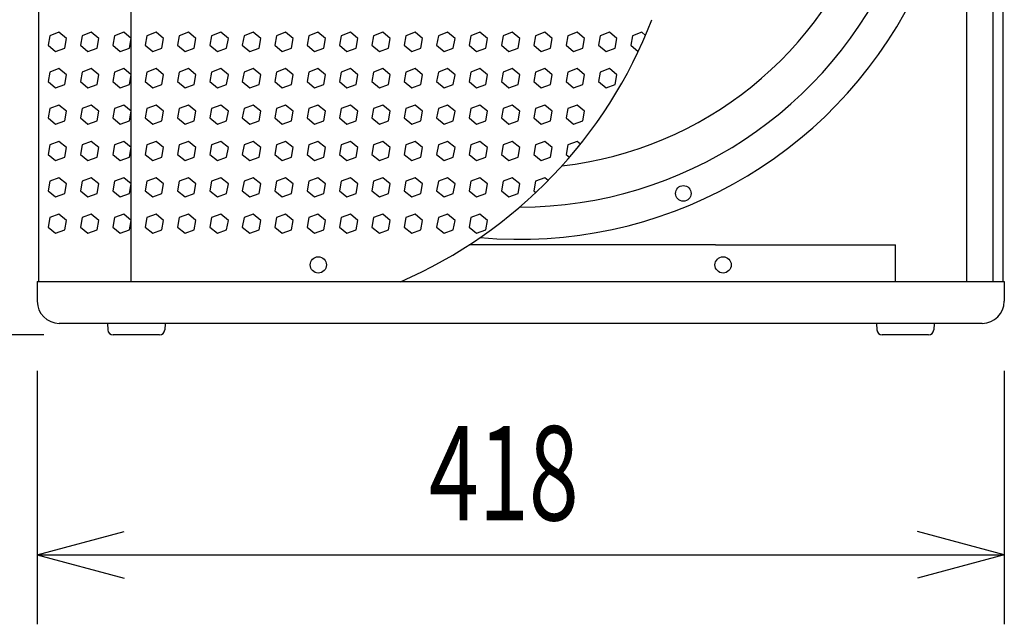
# Model space of a CAD drawing. Extents: x -1250 to 1450, y -1874 to 2139.
# Drawn here: x -917 to -491, y -730 to -469 of the extents above; entities that cross this region are included whole.
import ezdxf
from ezdxf.enums import TextEntityAlignment as Align

# ---------------------------------------------------------------- set-up
doc = ezdxf.new("R2010")
doc.units = 0
doc.header["$LTSCALE"] = 76.2
doc.header["$MEASUREMENT"] = 0
for name, color, linetype in [('DATA', 7, 'CONTINUOUS'), ('DIMNSIONS', 7, 'CONTINUOUS'), ('PATTERN_FILL', 7, 'CONTINUOUS')]:
    doc.layers.add(name, color=color, linetype=linetype)
doc.styles.get("Standard").update_dxf_attribs({"font": 'txt', "bigfont": 'BIGFONT.SHX'})

msp = doc.modelspace()

# ---------------------------------------------------------------- linework, layer by layer
at = {"layer": 'DATA', "color": 7, "linetype": 'Continuous'}
for p, q in [((-908.53, -122.71), (-908.53, -581.99)), ((-495.78, -581.99), (-495.78, -122.71)), ((-491.47, -581.99), (-491.47, -122.71)), ((-868.53, -355.65), (-868.53, -581.99)), ((-507.34, -429.59), (-507.34, -581.99)), ((-615.84, -566.12), (-722.35, -566.12)), ((-615.84, -566.12), (-538.07, -566.12)), ((-538.07, -581.99), (-538.07, -566.12)), ((-909.04, -581.99), (-490.96, -581.99)), ((-909.04, -581.99), (-909.04, -590.47)), ((-490.96, -581.99), (-490.96, -590.47)), ((-500.48, -600), (-899.52, -600)), ((-878.69, -600), (-878.54, -602.83)), ((-853.8, -600), (-853.95, -602.83)), ((-546.2, -600), (-546.05, -602.83)), ((-521.31, -600), (-521.46, -602.83)), ((-856.23, -605), (-876.25, -605)), ((-523.75, -605), (-543.77, -605))]:
    msp.add_line(p, q, dxfattribs=at)
for centre, radius in [((-629.72, -543.88), 3.36), ((-787.54, -574.75), 3.5), ((-612.54, -574.75), 3.5)]:
    msp.add_circle(centre, radius, dxfattribs=at)
for centre, radius, start, end in [((-700.48, -373.04), 190.64, 264.8607, 109.6895), ((-700.48, -373.04), 176.7, 270.0115, 110.0833), ((-700.48, -373.04), 160, 276.5513, 110.28), ((-832.63, -395.78), 202.92, 293.4111, 338.8982), ((-899.52, -590.47), 9.53, 180, 270), ((-500.48, -590.47), 9.53, 270, 0), ((-876.25, -602.71), 2.29, 183, 270), ((-856.23, -602.71), 2.29, 270, 357), ((-543.77, -602.71), 2.29, 183, 270), ((-523.75, -602.71), 2.29, 270, 357)]:
    msp.add_arc(centre, radius, start, end, dxfattribs=at)
at = {"layer": 'DIMNSIONS', "color": 7, "linetype": 'Continuous'}
for p, q in [((-906.25, -605), (-980, -605)), ((-909.04, -620.47), (-909.04, -730)), ((-490.96, -620.47), (-490.96, -730)), ((-909.04, -700), (-871.53, -689.95)), ((-490.96, -700), (-528.47, -689.95)), ((-909.04, -700), (-490.96, -700)), ((-909.04, -700), (-871.53, -710.05)), ((-490.96, -700), (-528.47, -710.05))]:
    msp.add_line(p, q, dxfattribs=at)
at = {"layer": 'PATTERN_FILL', "color": 7, "linetype": 'Continuous'}
for points in [[(-899.67, -474.28), (-903.64, -475.73), (-904.38, -479.89), (-901.14, -482.61), (-897.16, -481.17), (-896.43, -477)], [(-885.67, -474.28), (-889.64, -475.73), (-890.38, -479.89), (-887.14, -482.61), (-883.16, -481.17), (-882.43, -477)], [(-871.67, -474.28), (-875.64, -475.73), (-876.38, -479.89), (-873.14, -482.61), (-869.16, -481.17), (-868.43, -477)], [(-857.67, -474.28), (-861.64, -475.73), (-862.38, -479.89), (-859.14, -482.61), (-855.16, -481.17), (-854.43, -477)], [(-843.67, -474.28), (-847.64, -475.73), (-848.38, -479.89), (-845.14, -482.61), (-841.16, -481.17), (-840.43, -477)], [(-829.67, -474.28), (-833.64, -475.73), (-834.38, -479.89), (-831.14, -482.61), (-827.16, -481.17), (-826.43, -477)], [(-815.67, -474.28), (-819.64, -475.73), (-820.38, -479.89), (-817.14, -482.61), (-813.16, -481.17), (-812.43, -477)], [(-801.67, -474.28), (-805.64, -475.73), (-806.38, -479.89), (-803.14, -482.61), (-799.16, -481.17), (-798.43, -477)], [(-787.67, -474.28), (-791.64, -475.73), (-792.38, -479.89), (-789.14, -482.61), (-785.16, -481.17), (-784.43, -477)], [(-773.67, -474.28), (-777.64, -475.73), (-778.38, -479.89), (-775.14, -482.61), (-771.16, -481.17), (-770.43, -477)], [(-759.67, -474.28), (-763.64, -475.73), (-764.38, -479.89), (-761.14, -482.61), (-757.16, -481.17), (-756.43, -477)], [(-745.67, -474.28), (-749.64, -475.73), (-750.38, -479.89), (-747.14, -482.61), (-743.16, -481.17), (-742.43, -477)], [(-731.67, -474.28), (-735.64, -475.73), (-736.38, -479.89), (-733.14, -482.61), (-729.16, -481.17), (-728.43, -477)], [(-717.67, -474.28), (-721.64, -475.73), (-722.38, -479.89), (-719.14, -482.61), (-715.16, -481.17), (-714.43, -477)], [(-703.67, -474.28), (-707.64, -475.73), (-708.38, -479.89), (-705.14, -482.61), (-701.16, -481.17), (-700.43, -477)], [(-689.67, -474.28), (-693.64, -475.73), (-694.38, -479.89), (-691.14, -482.61), (-687.16, -481.17), (-686.43, -477)], [(-675.67, -474.28), (-679.64, -475.73), (-680.38, -479.89), (-677.14, -482.61), (-673.16, -481.17), (-672.43, -477)], [(-661.67, -474.28), (-665.64, -475.73), (-666.38, -479.89), (-663.14, -482.61), (-659.16, -481.17), (-658.43, -477)], [(-899.67, -489.98), (-903.64, -491.43), (-904.38, -495.59), (-901.14, -498.31), (-897.16, -496.87), (-896.43, -492.7)], [(-885.67, -489.98), (-889.64, -491.43), (-890.38, -495.59), (-887.14, -498.31), (-883.16, -496.87), (-882.43, -492.7)], [(-871.67, -489.98), (-875.64, -491.43), (-876.38, -495.59), (-873.14, -498.31), (-869.16, -496.87), (-868.43, -492.7)], [(-857.67, -489.98), (-861.64, -491.43), (-862.38, -495.59), (-859.14, -498.31), (-855.16, -496.87), (-854.43, -492.7)], [(-843.67, -489.98), (-847.64, -491.43), (-848.38, -495.59), (-845.14, -498.31), (-841.16, -496.87), (-840.43, -492.7)], [(-829.67, -489.98), (-833.64, -491.43), (-834.38, -495.59), (-831.14, -498.31), (-827.16, -496.87), (-826.43, -492.7)], [(-815.67, -489.98), (-819.64, -491.43), (-820.38, -495.59), (-817.14, -498.31), (-813.16, -496.87), (-812.43, -492.7)], [(-801.67, -489.98), (-805.64, -491.43), (-806.38, -495.59), (-803.14, -498.31), (-799.16, -496.87), (-798.43, -492.7)], [(-787.67, -489.98), (-791.64, -491.43), (-792.38, -495.59), (-789.14, -498.31), (-785.16, -496.87), (-784.43, -492.7)], [(-773.67, -489.98), (-777.64, -491.43), (-778.38, -495.59), (-775.14, -498.31), (-771.16, -496.87), (-770.43, -492.7)], [(-759.67, -489.98), (-763.64, -491.43), (-764.38, -495.59), (-761.14, -498.31), (-757.16, -496.87), (-756.43, -492.7)], [(-745.67, -489.98), (-749.64, -491.43), (-750.38, -495.59), (-747.14, -498.31), (-743.16, -496.87), (-742.43, -492.7)], [(-731.67, -489.98), (-735.64, -491.43), (-736.38, -495.59), (-733.14, -498.31), (-729.16, -496.87), (-728.43, -492.7)], [(-717.67, -489.98), (-721.64, -491.43), (-722.38, -495.59), (-719.14, -498.31), (-715.16, -496.87), (-714.43, -492.7)], [(-703.67, -489.98), (-707.64, -491.43), (-708.38, -495.59), (-705.14, -498.31), (-701.16, -496.87), (-700.43, -492.7)], [(-689.67, -489.98), (-693.64, -491.43), (-694.38, -495.59), (-691.14, -498.31), (-687.16, -496.87), (-686.43, -492.7)], [(-675.67, -489.98), (-679.64, -491.43), (-680.38, -495.59), (-677.14, -498.31), (-673.16, -496.87), (-672.43, -492.7)], [(-661.67, -489.98), (-665.64, -491.43), (-666.38, -495.59), (-663.14, -498.31), (-659.16, -496.87), (-658.43, -492.7)], [(-899.67, -505.68), (-903.64, -507.13), (-904.38, -511.29), (-901.14, -514.01), (-897.16, -512.57), (-896.43, -508.4)], [(-885.67, -505.68), (-889.64, -507.13), (-890.38, -511.29), (-887.14, -514.01), (-883.16, -512.57), (-882.43, -508.4)], [(-871.67, -505.68), (-875.64, -507.13), (-876.38, -511.29), (-873.14, -514.01), (-869.16, -512.57), (-868.43, -508.4)], [(-857.67, -505.68), (-861.64, -507.13), (-862.38, -511.29), (-859.14, -514.01), (-855.16, -512.57), (-854.43, -508.4)], [(-843.67, -505.68), (-847.64, -507.13), (-848.38, -511.29), (-845.14, -514.01), (-841.16, -512.57), (-840.43, -508.4)], [(-829.67, -505.68), (-833.64, -507.13), (-834.38, -511.29), (-831.14, -514.01), (-827.16, -512.57), (-826.43, -508.4)], [(-815.67, -505.68), (-819.64, -507.13), (-820.38, -511.29), (-817.14, -514.01), (-813.16, -512.57), (-812.43, -508.4)], [(-801.67, -505.68), (-805.64, -507.13), (-806.38, -511.29), (-803.14, -514.01), (-799.16, -512.57), (-798.43, -508.4)], [(-787.67, -505.68), (-791.64, -507.13), (-792.38, -511.29), (-789.14, -514.01), (-785.16, -512.57), (-784.43, -508.4)], [(-773.67, -505.68), (-777.64, -507.13), (-778.38, -511.29), (-775.14, -514.01), (-771.16, -512.57), (-770.43, -508.4)], [(-759.67, -505.68), (-763.64, -507.13), (-764.38, -511.29), (-761.14, -514.01), (-757.16, -512.57), (-756.43, -508.4)], [(-745.67, -505.68), (-749.64, -507.13), (-750.38, -511.29), (-747.14, -514.01), (-743.16, -512.57), (-742.43, -508.4)], [(-731.67, -505.68), (-735.64, -507.13), (-736.38, -511.29), (-733.14, -514.01), (-729.16, -512.57), (-728.43, -508.4)], [(-717.67, -505.68), (-721.64, -507.13), (-722.38, -511.29), (-719.14, -514.01), (-715.16, -512.57), (-714.43, -508.4)], [(-703.67, -505.68), (-707.64, -507.13), (-708.38, -511.29), (-705.14, -514.01), (-701.16, -512.57), (-700.43, -508.4)], [(-689.67, -505.68), (-693.64, -507.13), (-694.38, -511.29), (-691.14, -514.01), (-687.16, -512.57), (-686.43, -508.4)], [(-675.67, -505.68), (-679.64, -507.13), (-680.38, -511.29), (-677.14, -514.01), (-673.16, -512.57), (-672.43, -508.4)], [(-899.67, -521.38), (-903.64, -522.83), (-904.38, -526.99), (-901.14, -529.71), (-897.16, -528.27), (-896.43, -524.1)], [(-885.67, -521.38), (-889.64, -522.83), (-890.38, -526.99), (-887.14, -529.71), (-883.16, -528.27), (-882.43, -524.1)], [(-871.67, -521.38), (-875.64, -522.83), (-876.38, -526.99), (-873.14, -529.71), (-869.16, -528.27), (-868.43, -524.1)], [(-857.67, -521.38), (-861.64, -522.83), (-862.38, -526.99), (-859.14, -529.71), (-855.16, -528.27), (-854.43, -524.1)], [(-843.67, -521.38), (-847.64, -522.83), (-848.38, -526.99), (-845.14, -529.71), (-841.16, -528.27), (-840.43, -524.1)], [(-829.67, -521.38), (-833.64, -522.83), (-834.38, -526.99), (-831.14, -529.71), (-827.16, -528.27), (-826.43, -524.1)], [(-815.67, -521.38), (-819.64, -522.83), (-820.38, -526.99), (-817.14, -529.71), (-813.16, -528.27), (-812.43, -524.1)], [(-801.67, -521.38), (-805.64, -522.83), (-806.38, -526.99), (-803.14, -529.71), (-799.16, -528.27), (-798.43, -524.1)], [(-787.67, -521.38), (-791.64, -522.83), (-792.38, -526.99), (-789.14, -529.71), (-785.16, -528.27), (-784.43, -524.1)], [(-773.67, -521.38), (-777.64, -522.83), (-778.38, -526.99), (-775.14, -529.71), (-771.16, -528.27), (-770.43, -524.1)], [(-759.67, -521.38), (-763.64, -522.83), (-764.38, -526.99), (-761.14, -529.71), (-757.16, -528.27), (-756.43, -524.1)], [(-745.67, -521.38), (-749.64, -522.83), (-750.38, -526.99), (-747.14, -529.71), (-743.16, -528.27), (-742.43, -524.1)], [(-731.67, -521.38), (-735.64, -522.83), (-736.38, -526.99), (-733.14, -529.71), (-729.16, -528.27), (-728.43, -524.1)], [(-717.67, -521.38), (-721.64, -522.83), (-722.38, -526.99), (-719.14, -529.71), (-715.16, -528.27), (-714.43, -524.1)], [(-703.67, -521.38), (-707.64, -522.83), (-708.38, -526.99), (-705.14, -529.71), (-701.16, -528.27), (-700.43, -524.1)], [(-689.67, -521.38), (-693.64, -522.83), (-694.38, -526.99), (-691.14, -529.71), (-687.16, -528.27), (-686.43, -524.1)], [(-899.67, -537.08), (-903.64, -538.53), (-904.38, -542.69), (-901.14, -545.41), (-897.16, -543.97), (-896.43, -539.8)], [(-885.67, -537.08), (-889.64, -538.53), (-890.38, -542.69), (-887.14, -545.41), (-883.16, -543.97), (-882.43, -539.8)], [(-871.67, -537.08), (-875.64, -538.53), (-876.38, -542.69), (-873.14, -545.41), (-869.16, -543.97), (-868.43, -539.8)], [(-857.67, -537.08), (-861.64, -538.53), (-862.38, -542.69), (-859.14, -545.41), (-855.16, -543.97), (-854.43, -539.8)], [(-843.67, -537.08), (-847.64, -538.53), (-848.38, -542.69), (-845.14, -545.41), (-841.16, -543.97), (-840.43, -539.8)], [(-829.67, -537.08), (-833.64, -538.53), (-834.38, -542.69), (-831.14, -545.41), (-827.16, -543.97), (-826.43, -539.8)], [(-815.67, -537.08), (-819.64, -538.53), (-820.38, -542.69), (-817.14, -545.41), (-813.16, -543.97), (-812.43, -539.8)], [(-801.67, -537.08), (-805.64, -538.53), (-806.38, -542.69), (-803.14, -545.41), (-799.16, -543.97), (-798.43, -539.8)], [(-787.67, -537.08), (-791.64, -538.53), (-792.38, -542.69), (-789.14, -545.41), (-785.16, -543.97), (-784.43, -539.8)], [(-773.67, -537.08), (-777.64, -538.53), (-778.38, -542.69), (-775.14, -545.41), (-771.16, -543.97), (-770.43, -539.8)], [(-759.67, -537.08), (-763.64, -538.53), (-764.38, -542.69), (-761.14, -545.41), (-757.16, -543.97), (-756.43, -539.8)], [(-745.67, -537.08), (-749.64, -538.53), (-750.38, -542.69), (-747.14, -545.41), (-743.16, -543.97), (-742.43, -539.8)], [(-731.67, -537.08), (-735.64, -538.53), (-736.38, -542.69), (-733.14, -545.41), (-729.16, -543.97), (-728.43, -539.8)], [(-717.67, -537.08), (-721.64, -538.53), (-722.38, -542.69), (-719.14, -545.41), (-715.16, -543.97), (-714.43, -539.8)], [(-703.67, -537.08), (-707.64, -538.53), (-708.38, -542.69), (-705.14, -545.41), (-701.16, -543.97), (-700.43, -539.8)], [(-899.67, -552.78), (-903.64, -554.23), (-904.38, -558.39), (-901.14, -561.11), (-897.16, -559.67), (-896.43, -555.5)], [(-885.67, -552.78), (-889.64, -554.23), (-890.38, -558.39), (-887.14, -561.11), (-883.16, -559.67), (-882.43, -555.5)], [(-871.67, -552.78), (-875.64, -554.23), (-876.38, -558.39), (-873.14, -561.11), (-869.16, -559.67), (-868.43, -555.5)], [(-857.67, -552.78), (-861.64, -554.23), (-862.38, -558.39), (-859.14, -561.11), (-855.16, -559.67), (-854.43, -555.5)], [(-843.67, -552.78), (-847.64, -554.23), (-848.38, -558.39), (-845.14, -561.11), (-841.16, -559.67), (-840.43, -555.5)], [(-829.67, -552.78), (-833.64, -554.23), (-834.38, -558.39), (-831.14, -561.11), (-827.16, -559.67), (-826.43, -555.5)], [(-815.67, -552.78), (-819.64, -554.23), (-820.38, -558.39), (-817.14, -561.11), (-813.16, -559.67), (-812.43, -555.5)], [(-801.67, -552.78), (-805.64, -554.23), (-806.38, -558.39), (-803.14, -561.11), (-799.16, -559.67), (-798.43, -555.5)], [(-787.67, -552.78), (-791.64, -554.23), (-792.38, -558.39), (-789.14, -561.11), (-785.16, -559.67), (-784.43, -555.5)], [(-773.67, -552.78), (-777.64, -554.23), (-778.38, -558.39), (-775.14, -561.11), (-771.16, -559.67), (-770.43, -555.5)], [(-759.67, -552.78), (-763.64, -554.23), (-764.38, -558.39), (-761.14, -561.11), (-757.16, -559.67), (-756.43, -555.5)], [(-745.67, -552.78), (-749.64, -554.23), (-750.38, -558.39), (-747.14, -561.11), (-743.16, -559.67), (-742.43, -555.5)], [(-731.67, -552.78), (-735.64, -554.23), (-736.38, -558.39), (-733.14, -561.11), (-729.16, -559.67), (-728.43, -555.5)], [(-717.67, -552.78), (-721.64, -554.23), (-722.38, -558.39), (-719.14, -561.11), (-715.16, -559.67), (-714.43, -555.5)]]:
    msp.add_lwpolyline(points, close=True, dxfattribs=at)
for points in [[(-646.07, -475.62), (-647.67, -474.28), (-651.64, -475.73), (-652.38, -479.89), (-649.2, -482.56)], [(-674.22, -522.6), (-675.67, -521.38), (-679.64, -522.83), (-680.38, -526.99), (-678.9, -528.23)], [(-688.2, -538.32), (-689.67, -537.08), (-693.64, -538.53), (-694.38, -542.69), (-693.46, -543.46)]]:
    msp.add_lwpolyline(points, dxfattribs=at)

# ---------------------------------------------------------------- texts
at = {"layer": 'DIMNSIONS', "color": 7, "width": 0.7}
msp.add_text('418', height=40.721, dxfattribs=at).set_placement((-739.69, -644.37), align=Align.TOP_LEFT)

doc.saveas('drawing.dxf')
